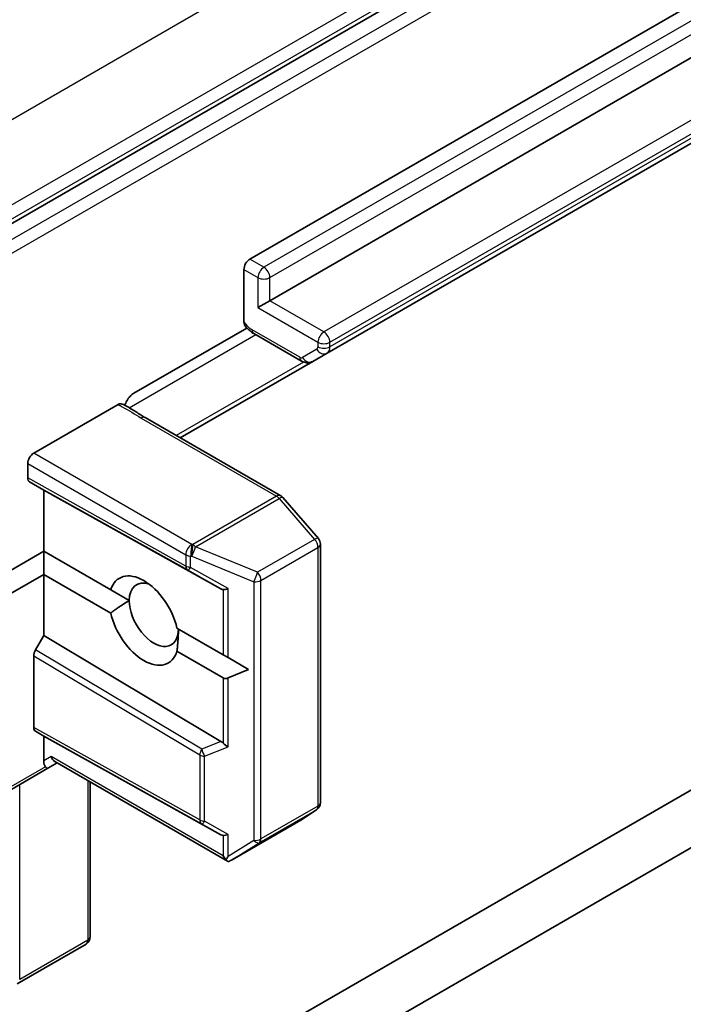
# Model space of a CAD drawing. Units: millimetres. Extents: x 72 to 8138, y 40 to 1586.
# Drawn here: x 1382 to 1415, y 876 to 926 of the extents above; entities that cross this region are included whole.
import ezdxf

# ---------------------------------------------------------------- set-up
doc = ezdxf.new("R2010")
doc.units = ezdxf.units.MM
doc.header["$LTSCALE"] = 5
doc.layers.add('Visible (ISO)', color=7, linetype='Continuous', lineweight=35)
doc.layers.add('Visible Narrow (ISO)', color=7, linetype='Continuous', lineweight=25)

msp = doc.modelspace()

# ---------------------------------------------------------------- linework, layer by layer
at = {"layer": 'Visible (ISO)'}
for p, q in [((1471.7236, 967.4387), (1378.3645, 913.5379)), ((1393.5273, 913.5439), (1458.5811, 951.1028)), ((1459.5913, 949.0032), (1394.5374, 911.4444)), ((1397.42, 908.7928), (1462.4738, 946.3517)), ((1393.2242, 910.3779), (1393.2242, 913.019)), ((1394.5374, 911.4444), (1393.9313, 911.0944)), ((1387.6684, 906.7668), (1393.3772, 910.0628)), ((1393.7314, 909.7819), (1396.1343, 908.3946)), ((1396.7057, 908.3804), (1397.42, 908.7928)), ((1390.0163, 904.5183), (1396.7057, 908.3804)), ((1386.872, 906.2022), (1382.6176, 903.746)), ((1395.0842, 901.5923), (1388.2489, 905.5387)), ((1382.3146, 902.4912), (1382.3146, 903.2211)), ((1383.1227, 901.8797), (1382.4034, 902.295)), ((1392.0658, 896.8949), (1383.1227, 901.8797)), ((1383.1227, 898.7887), (1383.1227, 901.8797)), ((1396.9827, 899.4362), (1395.1939, 901.5017)), ((1397.0873, 886.0959), (1397.0873, 899.1556)), ((1379.8902, 896.9224), (1383.1227, 898.7887)), ((1383.1227, 898.7887), (1386.501, 896.8382)), ((1383.1227, 897.6222), (1383.1227, 898.7887)), ((1383.1227, 897.6222), (1379.8902, 895.756)), ((1386.501, 895.6718), (1383.1227, 897.6222)), ((1383.1227, 894.5312), (1383.1227, 897.6222)), ((1387.4366, 896.2981), (1386.501, 896.8382)), ((1389.8459, 894.907), (1392.1804, 893.5592)), ((1382.7064, 893.8102), (1383.1227, 894.5312)), ((1392.0658, 889.1895), (1383.1227, 894.5312)), ((1392.1804, 892.3928), (1389.8459, 893.7406)), ((1382.6176, 889.8939), (1382.6176, 893.5114)), ((1392.1804, 893.5592), (1392.4229, 893.4192)), ((1393.4599, 892.8205), (1392.4229, 893.4192)), ((1393.4599, 892.8205), (1392.4229, 892.3928)), ((1383.1227, 889.4573), (1382.7064, 889.6976)), ((1420.103, 889.229), (1355.4532, 851.9035)), ((1383.1227, 888.2025), (1383.1227, 889.4573)), ((1383.1227, 889.4573), (1392.0658, 884.4724)), ((1392.3997, 883.1398), (1383.6798, 888.1742)), ((1379.8015, 885.7901), (1383.337, 887.8314)), ((1383.337, 887.8314), (1383.8053, 888.1017)), ((1385.4706, 887.1403), (1385.4706, 879.325)), ((1396.1238, 885.2291), (1396.8949, 885.7383)), ((1392.6274, 883.2096), (1396.1019, 885.2156)), ((1360.6973, 852.0151), (1416.9981, 884.5204)), ((1385.2563, 878.9539), (1381.7818, 876.9479))]:
    msp.add_line(p, q, dxfattribs=at)
for centre, start, end in [((1394.87, 901.2211), 40.89339, 60), ((1396.6588, 899.1556), 0, 40.89339), ((1396.6588, 886.0959), 303.43562, 0), ((1395.8876, 885.5867), 300, 303.43562), ((1385.042, 879.325), 300, 0)]:
    msp.add_arc(centre, 0.4286, start, end, dxfattribs=at)
for centre, major_axis, ratio, start_param, end_param in [((1393.5273, 913.194), (0.2143, 0.3712), 0.5773503, 0.7853982, 2.3561945), ((1382.6176, 903.396), (0.2143, 0.3712), 0.5773503, 0.7853982, 2.3561945), ((1382.6176, 902.6662), (-0.2143, -0.3712), 0.5773503, 5.4976379, 6.2831107), ((1388.1735, 895.2894), (-1.2354, 2.1397), 0.5773503, 4.2202783, 6.775296), ((1388.6786, 895.581), (-0.8782, 1.5211), 0.5773503, 5.6847778, 7.0685835), ((1391.7764, 897.5511), (0.4611, -0.6815), 0.3026251, 5.7431201, 6.0602861), ((1392.4835, 897.1509), (-0.4172, -0.2433), 0.4024987, 0.5548759, 1.1983771), ((1388.6786, 895.581), (0.8782, -1.5211), 0.5773503, 3.9269908, 7.0685835), ((1388.1735, 895.2894), (1.2354, -2.1397), 0.5773503, 4.2202783, 6.775296), ((1382.9207, 893.6864), (0.2143, 0.3712), 0.5773503, 1.5705724, 2.3560452), ((1392.4835, 892.9177), (-0.303, -0.5249), 0.5773503, 0, 0.6435011), ((1382.9207, 890.0688), (-0.2143, -0.3712), 0.5773503, 5.4976379, 6.2831107), ((1391.7764, 888.8675), (-0.5035, 0.0505), 0.8001954, 3.8652209, 4.1823869), ((1392.4835, 889.151), (-0.4068, 0.2752), 0.4900103, 1.1054507, 1.7489518), ((1383.4258, 888.3775), (0.1393, 0.5199), 0.5176381, 2.0484546, 2.8338528), ((1383.8053, 888.5966), (0, -0.4572), 0.7174389, 5.1050881, 5.8904862), ((1383.1227, 888.2025), (0.2143, -0.3712), 0.2391463, 5.4977871, 6.2831853), ((1391.7764, 885.1287), (0.4611, -0.6815), 0.3026251, 5.7431201, 6.0602861), ((1392.4835, 884.7285), (-0.4172, -0.2433), 0.4024987, 0.5548759, 1.1983771), ((1392.4835, 883.5863), (0.303, -0.5249), 0.5773503, 4.712389, 5.1214592), ((1392.4835, 883.6239), (-0.4244, -0.7655), 0.0782185, 1.0542996, 1.2887308), ((1392.4303, 883.5907), (-0.7025, -0.4221), 0.5227383, 1.297431, 1.5721578)]:
    msp.add_ellipse(centre, major_axis=major_axis, ratio=ratio, start_param=start_param, end_param=end_param, dxfattribs=at)
for points, knots in [([(1393.2839, 910.1674), (1393.2703, 910.1837), (1393.2587, 910.203), (1393.2335, 910.264), (1393.2242, 910.3233), (1393.2242, 910.3779)], [0.343743982, 0.343743982, 0.343743982, 0.343743982, 0.350525506, 0.350525506, 0.364575572, 0.364575572, 0.364575572, 0.364575572]), ([(1393.7314, 909.7819), (1393.6977, 909.8013), (1393.6648, 909.8222), (1393.6005, 909.8666), (1393.5692, 909.8902), (1393.5079, 909.9396), (1393.478, 909.9656), (1393.4197, 910.0196), (1393.3914, 910.0477), (1393.3362, 910.1059), (1393.3095, 910.136), (1393.2836, 910.167)], [1.57079633, 1.57079633, 1.57079633, 1.57079633, 1.66902196, 1.66902196, 1.7672476, 1.7672476, 1.86547323, 1.86547323, 1.96369886, 1.96369886, 2.0619245, 2.0619245, 2.0619245, 2.0619245]), ([(1396.7057, 908.3804), (1396.6645, 908.3567), (1396.6202, 908.3387), (1396.5313, 908.3155), (1396.487, 908.3101), (1396.4029, 908.3092), (1396.3631, 908.3135), (1396.289, 908.3285), (1396.2547, 908.3391), (1396.191, 908.3642), (1396.1617, 908.3788), (1396.1343, 908.3946)], [0.78539816, 0.78539816, 0.78539816, 0.78539816, 0.9424778, 0.9424778, 1.09955743, 1.09955743, 1.25663706, 1.25663706, 1.41371669, 1.41371669, 1.57079633, 1.57079633, 1.57079633, 1.57079633]), ([(1387.6684, 906.7668), (1387.6075, 906.7317), (1387.5361, 906.6727), (1387.4506, 906.5801), (1387.4195, 906.5421), (1387.3907, 906.5017)], [0.151444025, 0.151444025, 0.151444025, 0.151444025, 0.169518324, 0.169518324, 0.179166763, 0.179166763, 0.179166763, 0.179166763]), ([(1386.872, 906.2022), (1386.9116, 906.2251), (1386.9508, 906.2388), (1387.0222, 906.2461), (1387.054, 906.2407), (1387.0812, 906.2266)], [0, 0, 0, 0, 0.011766592, 0.011766592, 0.02291842, 0.02291842, 0.02291842, 0.02291842]), ([(1388.2489, 905.5387), (1388.179, 905.5791), (1388.1093, 905.6222), (1387.9664, 905.7128), (1387.8931, 905.7603), (1387.7407, 905.8569), (1387.6614, 905.906), (1387.4983, 906.0023), (1387.4145, 906.0495), (1387.2467, 906.1404), (1387.1628, 906.1841), (1387.0812, 906.2266)], [0, 0, 0, 0, 0.02305156, 0.02305156, 0.04610312, 0.04610312, 0.06915468, 0.06915468, 0.09220624, 0.09220624, 0.11525781, 0.11525781, 0.11525781, 0.11525781]), ([(1387.2158, 906.1563), (1387.2409, 906.2315), (1387.2772, 906.3145), (1387.3372, 906.4217), (1387.3629, 906.4628), (1387.3907, 906.5017)], [0.097912632, 0.097912632, 0.097912632, 0.097912632, 0.114425932, 0.114425932, 0.123721287, 0.123721287, 0.123721287, 0.123721287]), ([(1392.326, 883.217), (1392.3298, 883.2106), (1392.3337, 883.2046), (1392.3557, 883.1736), (1392.3802, 883.1505), (1392.4176, 883.1298), (1392.4362, 883.1241), (1392.4531, 883.1231)], [0.250886766, 0.250886766, 0.250886766, 0.250886766, 0.252877969, 0.252877969, 0.261958418, 0.261958418, 0.268388032, 0.268388032, 0.268388032, 0.268388032])]:
    msp.add_open_spline(points, degree=3, knots=knots, dxfattribs=at)
for points in [[(1386.501, 895.6718), (1387.0061, 896.0495), (1387.4366, 896.2981)], [(1389.9205, 894.8639), (1389.9205, 894.3669), (1389.8459, 893.7406)]]:
    msp.add_open_spline(points, degree=2, dxfattribs=at)
at = {"layer": 'Visible Narrow (ISO)'}
for p, q in [((1374.1411, 916.3484), (1467.8658, 970.4604)), ((1471.6034, 968.3025), (1377.8786, 914.1905)), ((1378.1817, 913.6656), (1471.9064, 967.7776)), ((1472.4307, 967.0305), (1379.0716, 913.1296)), ((1379.3747, 912.6047), (1472.7337, 966.5056)), ((1459.2882, 950.6945), (1394.2344, 913.1357)), ((1394.5374, 912.6108), (1459.5913, 950.1696)), ((1462.3187, 947.4285), (1397.2649, 909.8697)), ((1397.5679, 909.3448), (1462.6217, 946.9036)), ((1462.6217, 946.6787), (1397.5679, 909.1198)), ((1394.2344, 913.1357), (1393.5273, 913.5439)), ((1393.2242, 913.019), (1393.9313, 912.6108)), ((1393.9313, 912.6108), (1393.9313, 911.0944)), ((1394.5374, 911.4444), (1394.5374, 912.6108)), ((1393.9313, 911.0944), (1396.9618, 909.3448)), ((1397.2649, 909.8697), (1394.5374, 911.4444)), ((1387.4291, 906.0407), (1393.8202, 909.7306)), ((1396.0455, 908.5908), (1393.6427, 909.978)), ((1396.9618, 909.3448), (1396.9618, 909.1198)), ((1397.5679, 909.1198), (1397.5679, 909.3448)), ((1396.9026, 908.989), (1396.1883, 908.5766)), ((1396.2316, 908.3483), (1389.8071, 904.6391)), ((1388.0346, 905.5174), (1394.87, 901.5711)), ((1390.5978, 899.1386), (1382.6176, 903.746)), ((1382.3146, 903.2211), (1390.2948, 898.6137)), ((1390.2948, 898.0431), (1382.3146, 902.4912)), ((1382.4034, 902.295), (1390.3873, 897.8448)), ((1394.87, 901.5711), (1390.6494, 899.1343)), ((1390.785, 899.0192), (1395.0055, 901.4559)), ((1395.0055, 901.4559), (1396.7943, 899.3904)), ((1390.6494, 899.1343), (1390.5978, 899.1386)), ((1396.7943, 899.3904), (1393.9154, 897.7282)), ((1390.2948, 898.6137), (1390.2948, 898.0431)), ((1393.9154, 897.7282), (1390.785, 899.0192)), ((1394.0829, 897.3185), (1396.9618, 898.9807)), ((1396.9618, 898.9807), (1396.9618, 885.9209)), ((1390.5372, 898.5437), (1390.5888, 898.5395)), ((1390.5372, 897.9731), (1390.5372, 898.5437)), ((1390.5888, 898.5395), (1393.7192, 897.2485)), ((1390.3873, 897.8448), (1392.0658, 896.8949)), ((1392.4229, 896.9059), (1390.5372, 897.9731)), ((1393.7192, 897.2485), (1393.7192, 884.1888)), ((1394.0829, 884.2588), (1394.0829, 897.3185)), ((1392.1804, 896.8556), (1392.1804, 893.5592)), ((1392.4229, 893.4192), (1392.4229, 896.9059)), ((1391.0944, 888.8), (1382.7064, 893.8102)), ((1382.6176, 893.5114), (1391.0019, 888.5035)), ((1392.1804, 892.3928), (1392.1804, 889.0964)), ((1392.4229, 888.9061), (1392.4229, 892.3928)), ((1391.0019, 885.2205), (1382.6176, 889.8939)), ((1382.7064, 889.6976), (1391.0944, 885.0222)), ((1392.0658, 889.1895), (1391.0944, 888.8)), ((1391.2443, 888.4335), (1392.4229, 888.9061)), ((1383.5023, 888.4216), (1383.1227, 888.2025)), ((1392.1804, 883.4113), (1383.5023, 888.4216)), ((1391.0019, 888.5035), (1391.0019, 885.2205)), ((1391.2443, 885.1505), (1391.2443, 888.4335)), ((1383.2115, 887.9038), (1379.8902, 885.9863)), ((1385.3451, 887.2128), (1385.3451, 879.1501)), ((1381.9105, 877.1671), (1381.9105, 887.0078)), ((1394.0014, 884.0671), (1396.8803, 885.7293)), ((1396.9618, 885.9209), (1394.0829, 884.2588)), ((1396.8803, 885.7293), (1396.1092, 885.2201)), ((1396.1092, 885.2201), (1392.6519, 883.224)), ((1391.0944, 885.0222), (1392.0658, 884.4724)), ((1392.4229, 884.4835), (1391.2443, 885.1505)), ((1392.1804, 884.4332), (1392.1804, 883.4113)), ((1392.4229, 883.3789), (1392.4229, 884.4835)), ((1393.7192, 884.1888), (1392.4229, 883.3789)), ((1392.6519, 883.224), (1394.0014, 884.0671)), ((1385.3451, 879.1501), (1381.9105, 877.1671))]:
    msp.add_line(p, q, dxfattribs=at)
for centre, major_axis, ratio, start_param, end_param in [((1394.2344, 912.7858), (0.2143, 0.3712), 0.5773503, 0.7853982, 2.3561945), ((1394.2344, 912.7858), (-0.2143, 0.3712), 0.5773503, 3.9269908, 5.4977871), ((1394.2344, 912.7858), (-0.4286, 0), 0.5773503, 0.7853982, 2.3561945), ((1393.6427, 910.7945), (-0.5, 0.866), 0.5773503, 1.7229868, 2.3561945), ((1393.9457, 910.153), (-0.2143, -0.3712), 0.5773503, 5.4977871, 6.2831853), ((1397.2649, 909.5198), (0.2143, 0.3712), 0.5773503, 0.7853982, 2.3561945), ((1397.2649, 909.5198), (-0.2143, 0.3712), 0.5773503, 3.9269908, 5.4977871), ((1396.7598, 909.2365), (0.1429, -0.2474), 0.5773503, 0, 0.7853982), ((1397.2649, 909.5198), (-0.4286, 0), 0.5773503, 0.7853982, 2.3561945), ((1397.2649, 909.2948), (-0.4286, 0), 0.5773503, 0.7853982, 2.3561945), ((1397.0628, 909.4114), (0.3571, -0.6186), 0.5773503, 0, 0.7853982), ((1396.3485, 908.7657), (-0.2143, -0.3712), 0.5773503, 5.4977871, 6.2831853), ((1396.0455, 908.8241), (0.1429, -0.2474), 0.5773503, 5.4977871, 6.2831853), ((1396.4914, 908.7516), (0.2143, -0.3712), 0.8164966, 4.712389, 6.2831853), ((1397.2057, 909.164), (0.2143, -0.3712), 0.8164966, 4.712389, 6.2831853), ((1388.0346, 905.1675), (0.2143, 0.3712), 0.5773503, 0, 0.7853982), ((1394.87, 901.2211), (0.2143, 0.3712), 0.5773503, 0, 0.7853982), ((1394.87, 901.2211), (0.2143, -0.3712), 0.5773503, 1.8925469, 2.3561945), ((1394.87, 901.2211), (0.324, 0.2806), 0.2581989, 0, 0.930274), ((1390.5978, 898.7887), (-0.2143, -0.3712), 0.5773503, 3.9269908, 5.4977871), ((1390.5978, 898.7887), (-0.0352, -0.4271), 0.1154701, 3.7618421, 5.3326385), ((1390.6494, 898.7844), (0.0352, 0.4271), 0.1154701, 0.6202495, 2.1910458), ((1390.6494, 898.7844), (-0.2143, 0.3712), 0.5773503, 5.0341395, 5.4977871), ((1396.6588, 899.1556), (0.324, 0.2806), 0.2581989, 0, 0.930274), ((1396.6588, 899.1556), (0.2143, -0.3712), 0.5773503, 0.7853982, 1.8925469), ((1396.6588, 899.1556), (0.4286, 0), 0.5773503, 5.4977871, 6.2831853), ((1390.5978, 898.7887), (0.4286, 0), 0.5773503, 3.9269908, 4.5704919), ((1390.6494, 898.7844), (0.1634, 0.3962), 0.1072113, 4.0908377, 5.389977), ((1390.5978, 898.2181), (-0.2087, -0.3743), 0.5872385, 5.4889981, 6.2744709), ((1390.5978, 898.2181), (-0.4286, 0), 0.5773503, 0.7853982, 1.4288993), ((1390.5978, 898.2181), (-0.2111, -0.373), 0.1923491, 0.0071878, 0.9678548), ((1393.7798, 897.4935), (-0.1634, -0.3962), 0.1072113, 0.9492451, 2.2483843), ((1393.7798, 897.4935), (-0.2143, 0.3712), 0.5773503, 3.9269908, 5.0341395), ((1393.7798, 897.4935), (0.4286, 0), 0.5773503, 4.5704919, 5.4977871), ((1391.305, 888.6784), (-0.2198, -0.3679), 0.5672897, 4.7208049, 5.5062777), ((1391.305, 888.6784), (-0.1595, 0.3978), 0.3915833, 1.1083373, 2.0690043), ((1391.305, 888.6784), (0.4286, 0), 0.5773503, 3.9269908, 4.5704919), ((1396.6588, 886.0959), (0.2143, -0.3712), 0.5773503, 0.0346473, 0.7853982), ((1396.6588, 886.0959), (0.2361, -0.3576), 0.8160066, 6.2342356, 6.2831853), ((1396.6588, 886.0959), (0.4286, 0), 0.5773503, 5.4977871, 6.2831853), ((1391.305, 885.3955), (-0.4286, 0), 0.5773503, 0.7853982, 1.4288993), ((1391.305, 885.3955), (-0.2087, -0.3743), 0.5872385, 5.4889981, 6.2744709), ((1395.8876, 885.5867), (0.2143, -0.3712), 0.5773503, 0, 0.0346473), ((1395.8876, 885.5867), (0.2361, -0.3576), 0.8160066, 6.2342356, 6.2831853), ((1391.305, 885.3955), (-0.2111, -0.373), 0.1923491, 0.0071878, 0.9678548), ((1393.7798, 884.4337), (-0.4286, 0), 0.5773503, 1.4288993, 2.3561945), ((1393.7798, 884.4337), (0.2271, -0.3635), 0.4634701, 5.134623, 6.251261), ((1393.7798, 884.4337), (0.2143, -0.3712), 0.5773503, 0.0346473, 0.7853982), ((1385.042, 879.325), (0.4286, 0), 0.5773503, 5.4977871, 6.2831853), ((1385.042, 879.325), (0.2143, -0.3712), 0.5773503, 0, 0.7853982)]:
    msp.add_ellipse(centre, major_axis=major_axis, ratio=ratio, start_param=start_param, end_param=end_param, dxfattribs=at)
msp.add_open_spline([(1386.872, 906.2022), (1386.9426, 906.1655), (1387.0129, 906.129), (1387.4193, 905.9116), (1387.7099, 905.7049), (1388.0346, 905.5174)], degree=3, knots=[-0.11633822, -0.11633822, -0.11633822, -0.11633822, -0.09642857, -0.09642857, 0, 0, 0, 0], dxfattribs=at)

doc.saveas('drawing.dxf')
